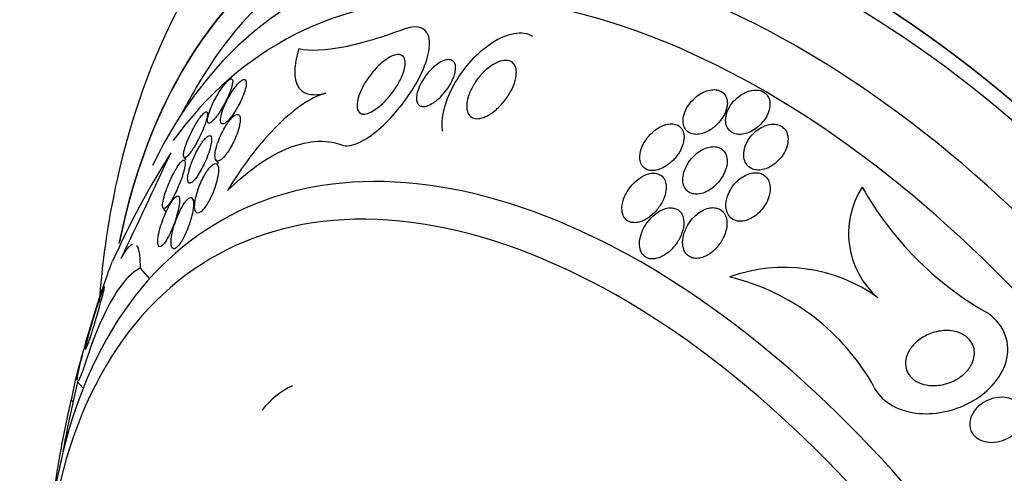
# Model space of a CAD drawing. Units: millimetres. Extents: x 0 to 1393, y 0 to 2507.
# Drawn here: x 82 to 100, y 322 to 330 of the extents above; entities that cross this region are included whole.
import ezdxf

# ---------------------------------------------------------------- set-up
doc = ezdxf.new("R2010")
doc.units = ezdxf.units.MM
doc.layers.add('DV7_Défaut', color=7, linetype='Continuous')
doc.layers.add('Défaut', color=7, linetype='Continuous')

# ---------------------------------------------------------------- blocks, each defined once
blk = doc.blocks.new('SE6')
at = {"layer": 'DV7_Défaut', "color": 7, "linetype": 'Continuous'}
for p, q in [((85.395, 328.431), (85.37, 328.468)), ((84.949, 327.657), (84.98, 327.611)), ((85.524, 327.609), (85.569, 327.541)), ((85.15, 326.84), (85.105, 326.908)), ((84.572, 326.739), (84.624, 326.66)), ((84.156, 325.652), (84.326, 325.46)), ((83.02, 323.607), (83.128, 323.485)), ((82.91, 323.274), (82.943, 323.236))]:
    blk.add_line(p, q, dxfattribs=at)
for centre, radius, start, end in [((102.704, 318.765), 20.26, 149.9566, 151.5431), ((97.871, 319.392), 15.581, 147.6241, 155.7977), ((-175.26, 448.85), 286.799, 334.59854, 335.02038), ((98.488, 326.279), 1.536, 146.9994, 229.1572), ((102.397, 330.031), 5.959, 209.2906, 240.2476), ((95.79, 322.775), 2.891, 54.1351, 109.8765), ((93.857, 321.545), 4.061, 28.7533, 76.4631), ((90.544, 321.834), 7.768, 162.1794, 169.328), ((102.704, 318.765), 20.26, 166.2, 169.9725), ((87.574, 322.148), 1.535, 115.6944, 142.1496)]:
    blk.add_arc(centre, radius, start, end, dxfattribs=at)
for centre, major_axis, start_param, end_param in [((106.438, 320.921), (13.417, -23.239), 0, 3.401435), ((105.979, 320.656), (13.294, -23.026), 0, 3.446829), ((105.555, 320.411), (13.173, -22.816), 0, 3.441293), ((104.847, 320.002), (12.953, -22.435), 0, 3.331213), ((102.373, 318.574), (11.988, -20.764), 0, 3.616357), ((102.019, 318.369), (11.823, -20.477), 0, 3.64051), ((101.106, 317.842), (11, -19.053), 0, 3.141593), ((100.399, 317.434), (11, -19.053), 0.004039, 3.141593), ((101.106, 317.842), (11.327, -19.62), 0, 3.435383), ((99.338, 316.821), (10.25, -17.754), 0, 3.141593), ((98.737, 316.474), (10.25, -17.754), 0, 3.131967), ((96.863, 315.393), (9.453, -16.373), 0, 3.72161), ((96.863, 315.393), (9.45, -16.368), 0, 3.719227), ((96.863, 315.393), (9.25, -16.021), 0, 3.462818), ((96.067, 314.933), (9, -15.588), 0, 3.519205), ((95.429, 314.565), (8.75, -15.155), 0, 3.396334), ((93.23, 313.295), (7.625, -13.207), 0, 3.811956), ((92.842, 313.071), (7.375, -12.774), 0, 4.02647)]:
    blk.add_ellipse(centre, major_axis=major_axis, ratio=0.57735, start_param=start_param, end_param=end_param, dxfattribs=at)
for points, knots in [([(88.641, 334.253), (88.102, 333.947), (87.053, 333.332), (85.624, 331.75), (84.469, 329.751), (83.724, 327.488), (83.479, 325.851), (83.416, 325.04)], [0, 0, 0, 0, 0.159447, 0.368779, 0.57989, 0.798174, 1, 1, 1, 1]), ([(87.796, 327.879), (87.961, 327.816), (88.227, 327.955), (88.702, 328.362), (88.931, 328.637), (89.276, 329.209), (89.401, 329.526), (89.368, 329.984), (89.177, 330.065), (88.94, 329.976)], [0, 0, 0, 0, 0.25, 0.25, 0.5, 0.5, 0.75, 0.75, 1, 1, 1, 1]), ([(88.94, 329.976), (88.737, 329.899), (88.543, 329.833), (88.174, 329.722), (87.999, 329.677), (87.508, 329.581), (87.235, 329.567), (87.021, 329.611)], [0, 0, 0, 0, 0.25, 0.25, 0.5, 0.5, 1, 1, 1, 1]), ([(89.623, 328.122), (89.621, 328.134), (89.619, 328.147), (89.588, 328.41), (89.685, 328.721), (90.013, 329.286), (90.247, 329.548), (90.771, 329.893), (91.07, 329.959), (91.242, 329.841)], [0, 0, 0, 0, 0.016994, 0.016994, 0.344663, 0.344663, 0.672331, 0.672331, 1, 1, 1, 1]), ([(87.021, 329.611), (86.976, 329.464), (86.951, 329.331), (86.947, 329.096), (86.968, 329), (87.058, 328.858), (87.125, 328.814), (87.296, 328.777), (87.398, 328.785), (87.512, 328.814)], [0, 0, 0, 0, 0.25, 0.25, 0.5, 0.5, 0.75, 0.75, 1, 1, 1, 1]), ([(88.08, 328.54), (88.073, 328.574), (88.074, 328.616), (88.082, 328.66), (88.089, 328.704), (88.102, 328.751), (88.12, 328.798), (88.146, 328.868), (88.182, 328.939), (88.224, 329.007), (88.266, 329.076), (88.314, 329.144), (88.366, 329.205), (88.425, 329.275), (88.491, 329.339), (88.556, 329.39), (88.604, 329.427), (88.653, 329.459), (88.699, 329.48), (88.737, 329.497), (88.774, 329.508), (88.807, 329.51), (88.84, 329.512), (88.869, 329.506), (88.892, 329.49), (88.911, 329.477), (88.926, 329.456), (88.935, 329.431), (88.943, 329.407), (88.946, 329.377), (88.945, 329.345), (88.944, 329.31), (88.937, 329.271), (88.926, 329.231), (88.91, 329.173), (88.884, 329.111), (88.854, 329.05), (88.823, 328.989), (88.785, 328.927), (88.744, 328.868), (88.695, 328.797), (88.639, 328.729), (88.58, 328.669), (88.518, 328.605), (88.451, 328.548), (88.386, 328.506), (88.344, 328.479), (88.302, 328.458), (88.263, 328.446), (88.23, 328.437), (88.2, 328.433), (88.173, 328.438), (88.147, 328.442), (88.124, 328.455), (88.108, 328.474), (88.094, 328.491), (88.085, 328.514), (88.08, 328.54)], [0, 0, 0, 0, 0.046373, 0.046373, 0.046373, 0.092244, 0.092244, 0.092244, 0.159535, 0.159535, 0.159535, 0.227607, 0.227607, 0.227607, 0.304862, 0.304862, 0.304862, 0.360356, 0.360356, 0.360356, 0.405058, 0.405058, 0.405058, 0.450223, 0.450223, 0.450223, 0.488873, 0.488873, 0.488873, 0.525702, 0.525702, 0.525702, 0.566005, 0.566005, 0.566005, 0.624925, 0.624925, 0.624925, 0.684608, 0.684608, 0.684608, 0.756912, 0.756912, 0.756912, 0.834333, 0.834333, 0.834333, 0.88363, 0.88363, 0.88363, 0.924311, 0.924311, 0.924311, 0.965311, 0.965311, 0.965311, 1, 1, 1, 1]), ([(89.603, 328.767), (89.557, 328.718), (89.506, 328.675), (89.455, 328.641), (89.419, 328.617), (89.382, 328.598), (89.346, 328.586), (89.317, 328.576), (89.288, 328.572), (89.263, 328.573), (89.237, 328.575), (89.214, 328.583), (89.196, 328.597), (89.18, 328.61), (89.168, 328.628), (89.16, 328.65), (89.152, 328.671), (89.148, 328.697), (89.149, 328.725), (89.149, 328.756), (89.154, 328.79), (89.162, 328.824), (89.173, 328.866), (89.189, 328.909), (89.209, 328.952), (89.233, 329.003), (89.263, 329.055), (89.297, 329.104), (89.337, 329.159), (89.382, 329.213), (89.431, 329.259), (89.472, 329.298), (89.517, 329.334), (89.561, 329.361), (89.597, 329.383), (89.634, 329.4), (89.668, 329.409), (89.697, 329.418), (89.725, 329.421), (89.75, 329.418), (89.774, 329.414), (89.796, 329.405), (89.813, 329.39), (89.828, 329.376), (89.84, 329.357), (89.847, 329.335), (89.854, 329.312), (89.857, 329.286), (89.856, 329.257), (89.854, 329.225), (89.848, 329.191), (89.838, 329.155), (89.826, 329.113), (89.808, 329.069), (89.786, 329.026), (89.761, 328.975), (89.729, 328.923), (89.693, 328.875), (89.665, 328.837), (89.635, 328.801), (89.603, 328.767)], [0, 0, 0, 0, 0.072274, 0.072274, 0.072274, 0.123262, 0.123262, 0.123262, 0.165677, 0.165677, 0.165677, 0.208404, 0.208404, 0.208404, 0.246577, 0.246577, 0.246577, 0.285042, 0.285042, 0.285042, 0.328549, 0.328549, 0.328549, 0.380751, 0.380751, 0.380751, 0.443937, 0.443937, 0.443937, 0.516616, 0.516616, 0.516616, 0.578665, 0.578665, 0.578665, 0.628396, 0.628396, 0.628396, 0.670276, 0.670276, 0.670276, 0.712407, 0.712407, 0.712407, 0.75078, 0.75078, 0.75078, 0.789936, 0.789936, 0.789936, 0.834222, 0.834222, 0.834222, 0.887063, 0.887063, 0.887063, 0.950582, 0.950582, 0.950582, 1, 1, 1, 1]), ([(90.067, 328.488), (90.055, 328.529), (90.053, 328.577), (90.058, 328.628), (90.063, 328.678), (90.076, 328.731), (90.095, 328.784), (90.117, 328.846), (90.147, 328.909), (90.184, 328.969), (90.226, 329.039), (90.277, 329.106), (90.333, 329.166), (90.391, 329.227), (90.456, 329.283), (90.523, 329.325), (90.569, 329.354), (90.617, 329.377), (90.663, 329.39), (90.709, 329.404), (90.755, 329.409), (90.794, 329.404), (90.828, 329.399), (90.858, 329.386), (90.882, 329.366), (90.904, 329.347), (90.921, 329.323), (90.933, 329.294), (90.945, 329.265), (90.951, 329.23), (90.952, 329.193), (90.953, 329.151), (90.947, 329.106), (90.935, 329.059), (90.922, 329.004), (90.901, 328.947), (90.874, 328.891), (90.843, 328.825), (90.803, 328.76), (90.757, 328.699), (90.706, 328.631), (90.648, 328.567), (90.585, 328.513), (90.535, 328.47), (90.482, 328.433), (90.429, 328.405), (90.385, 328.382), (90.341, 328.366), (90.299, 328.358), (90.257, 328.35), (90.217, 328.35), (90.183, 328.361), (90.153, 328.37), (90.127, 328.387), (90.108, 328.41), (90.089, 328.431), (90.075, 328.458), (90.067, 328.488)], [0, 0, 0, 0, 0.052509, 0.052509, 0.052509, 0.10452, 0.10452, 0.10452, 0.16582, 0.16582, 0.16582, 0.236484, 0.236484, 0.236484, 0.309483, 0.309483, 0.309483, 0.35899, 0.35899, 0.35899, 0.409021, 0.409021, 0.409021, 0.451696, 0.451696, 0.451696, 0.490712, 0.490712, 0.490712, 0.531498, 0.531498, 0.531498, 0.577997, 0.577997, 0.577997, 0.633227, 0.633227, 0.633227, 0.698512, 0.698512, 0.698512, 0.771042, 0.771042, 0.771042, 0.828264, 0.828264, 0.828264, 0.874802, 0.874802, 0.874802, 0.9218, 0.9218, 0.9218, 0.962223, 0.962223, 0.962223, 1, 1, 1, 1]), ([(85.792, 328.867), (85.81, 328.918), (85.823, 328.963), (85.827, 328.998), (85.832, 329.028), (85.83, 329.052), (85.822, 329.063), (85.816, 329.072), (85.806, 329.074), (85.793, 329.071), (85.78, 329.067), (85.764, 329.056), (85.745, 329.04), (85.728, 329.024), (85.708, 329.004), (85.688, 328.979), (85.668, 328.955), (85.646, 328.926), (85.625, 328.896), (85.603, 328.863), (85.58, 328.827), (85.558, 328.791), (85.534, 328.75), (85.511, 328.707), (85.49, 328.666), (85.466, 328.618), (85.445, 328.571), (85.427, 328.528), (85.408, 328.48), (85.393, 328.435), (85.384, 328.397), (85.374, 328.359), (85.37, 328.326), (85.373, 328.305), (85.376, 328.288), (85.382, 328.278), (85.392, 328.274), (85.402, 328.271), (85.416, 328.274), (85.434, 328.286), (85.449, 328.296), (85.468, 328.313), (85.487, 328.334), (85.506, 328.354), (85.526, 328.379), (85.547, 328.407), (85.568, 328.436), (85.59, 328.468), (85.611, 328.501), (85.634, 328.539), (85.657, 328.579), (85.679, 328.618), (85.703, 328.663), (85.726, 328.709), (85.745, 328.753), (85.763, 328.793), (85.779, 328.831), (85.792, 328.867)], [0, 0, 0, 0, 0.07532, 0.07532, 0.07532, 0.14077, 0.14077, 0.14077, 0.186944, 0.186944, 0.186944, 0.233365, 0.233365, 0.233365, 0.276006, 0.276006, 0.276006, 0.318512, 0.318512, 0.318512, 0.364673, 0.364673, 0.364673, 0.417255, 0.417255, 0.417255, 0.477632, 0.477632, 0.477632, 0.544416, 0.544416, 0.544416, 0.612087, 0.612087, 0.612087, 0.661839, 0.661839, 0.661839, 0.711991, 0.711991, 0.711991, 0.756123, 0.756123, 0.756123, 0.79776, 0.79776, 0.79776, 0.841515, 0.841515, 0.841515, 0.89077, 0.89077, 0.89077, 0.947676, 0.947676, 0.947676, 1, 1, 1, 1]), ([(85.63, 328.262), (85.639, 328.256), (85.652, 328.255), (85.667, 328.261), (85.682, 328.266), (85.701, 328.278), (85.721, 328.296), (85.74, 328.312), (85.76, 328.334), (85.781, 328.359), (85.802, 328.384), (85.824, 328.413), (85.844, 328.443), (85.867, 328.477), (85.89, 328.513), (85.91, 328.55), (85.934, 328.592), (85.957, 328.635), (85.976, 328.677), (85.999, 328.725), (86.019, 328.773), (86.034, 328.817), (86.051, 328.865), (86.064, 328.91), (86.07, 328.948), (86.076, 328.985), (86.076, 329.017), (86.069, 329.037), (86.064, 329.051), (86.055, 329.06), (86.043, 329.062), (86.03, 329.063), (86.013, 329.058), (85.993, 329.045), (85.975, 329.033), (85.954, 329.015), (85.933, 328.993), (85.913, 328.972), (85.891, 328.946), (85.87, 328.918), (85.848, 328.889), (85.825, 328.856), (85.804, 328.822), (85.78, 328.785), (85.758, 328.745), (85.737, 328.706), (85.713, 328.66), (85.692, 328.615), (85.674, 328.571), (85.654, 328.522), (85.637, 328.475), (85.626, 328.433), (85.614, 328.389), (85.608, 328.35), (85.609, 328.32), (85.609, 328.296), (85.614, 328.278), (85.624, 328.267), (85.626, 328.265), (85.628, 328.263), (85.63, 328.262)], [0, 0, 0, 0, 0.043824, 0.043824, 0.043824, 0.08788, 0.08788, 0.08788, 0.129318, 0.129318, 0.129318, 0.17082, 0.17082, 0.17082, 0.216491, 0.216491, 0.216491, 0.269338, 0.269338, 0.269338, 0.330806, 0.330806, 0.330806, 0.399106, 0.399106, 0.399106, 0.467798, 0.467798, 0.467798, 0.516908, 0.516908, 0.516908, 0.566415, 0.566415, 0.566415, 0.609997, 0.609997, 0.609997, 0.651186, 0.651186, 0.651186, 0.694543, 0.694543, 0.694543, 0.743459, 0.743459, 0.743459, 0.800249, 0.800249, 0.800249, 0.865176, 0.865176, 0.865176, 0.934571, 0.934571, 0.934571, 0.989018, 0.989018, 0.989018, 1, 1, 1, 1]), ([(94.454, 328.151), (94.511, 328.186), (94.565, 328.232), (94.609, 328.282), (94.65, 328.328), (94.685, 328.379), (94.711, 328.431), (94.737, 328.485), (94.755, 328.542), (94.761, 328.596), (94.765, 328.636), (94.763, 328.675), (94.753, 328.711), (94.743, 328.746), (94.726, 328.779), (94.702, 328.805), (94.68, 328.828), (94.653, 328.846), (94.623, 328.858), (94.594, 328.87), (94.562, 328.876), (94.528, 328.877), (94.494, 328.877), (94.457, 328.873), (94.421, 328.863), (94.38, 328.853), (94.339, 328.836), (94.301, 328.815), (94.256, 328.791), (94.213, 328.761), (94.175, 328.726), (94.131, 328.687), (94.091, 328.642), (94.059, 328.594), (94.024, 328.543), (93.997, 328.487), (93.981, 328.431), (93.968, 328.387), (93.961, 328.341), (93.963, 328.298), (93.965, 328.262), (93.973, 328.227), (93.987, 328.196), (94.001, 328.165), (94.023, 328.138), (94.05, 328.117), (94.074, 328.099), (94.103, 328.085), (94.134, 328.078), (94.165, 328.071), (94.198, 328.068), (94.232, 328.071), (94.269, 328.074), (94.307, 328.083), (94.344, 328.097), (94.381, 328.11), (94.419, 328.129), (94.454, 328.151)], [0, 0, 0, 0, 0.074598, 0.074598, 0.074598, 0.141823, 0.141823, 0.141823, 0.210829, 0.210829, 0.210829, 0.260766, 0.260766, 0.260766, 0.311128, 0.311128, 0.311128, 0.355186, 0.355186, 0.355186, 0.396401, 0.396401, 0.396401, 0.439454, 0.439454, 0.439454, 0.487827, 0.487827, 0.487827, 0.543938, 0.543938, 0.543938, 0.608289, 0.608289, 0.608289, 0.677596, 0.677596, 0.677596, 0.733025, 0.733025, 0.733025, 0.779925, 0.779925, 0.779925, 0.827166, 0.827166, 0.827166, 0.869238, 0.869238, 0.869238, 0.910232, 0.910232, 0.910232, 0.9546, 0.9546, 0.9546, 1, 1, 1, 1]), ([(95.529, 328.659), (95.524, 328.693), (95.514, 328.726), (95.497, 328.755), (95.48, 328.784), (95.456, 328.809), (95.428, 328.828), (95.401, 328.846), (95.37, 328.858), (95.337, 328.865), (95.304, 328.871), (95.268, 328.872), (95.233, 328.868), (95.195, 328.864), (95.156, 328.854), (95.118, 328.839), (95.075, 328.823), (95.034, 328.8), (94.996, 328.774), (94.952, 328.743), (94.911, 328.706), (94.876, 328.666), (94.837, 328.622), (94.804, 328.572), (94.78, 328.521), (94.755, 328.468), (94.738, 328.412), (94.734, 328.358), (94.73, 328.318), (94.733, 328.277), (94.744, 328.24), (94.755, 328.203), (94.774, 328.169), (94.8, 328.142), (94.823, 328.118), (94.852, 328.099), (94.884, 328.087), (94.914, 328.076), (94.947, 328.07), (94.981, 328.069), (95.017, 328.068), (95.054, 328.073), (95.09, 328.083), (95.131, 328.094), (95.172, 328.11), (95.21, 328.131), (95.254, 328.155), (95.296, 328.185), (95.333, 328.219), (95.376, 328.258), (95.414, 328.302), (95.445, 328.349), (95.477, 328.399), (95.503, 328.454), (95.517, 328.508), (95.531, 328.559), (95.536, 328.611), (95.529, 328.659)], [0, 0, 0, 0, 0.046001, 0.046001, 0.046001, 0.092262, 0.092262, 0.092262, 0.135406, 0.135406, 0.135406, 0.177643, 0.177643, 0.177643, 0.222912, 0.222912, 0.222912, 0.27417, 0.27417, 0.27417, 0.33313, 0.33313, 0.33313, 0.399049, 0.399049, 0.399049, 0.467186, 0.467186, 0.467186, 0.518772, 0.518772, 0.518772, 0.570811, 0.570811, 0.570811, 0.616033, 0.616033, 0.616033, 0.657769, 0.657769, 0.657769, 0.700889, 0.700889, 0.700889, 0.748987, 0.748987, 0.748987, 0.804476, 0.804476, 0.804476, 0.867794, 0.867794, 0.867794, 0.935783, 0.935783, 0.935783, 1, 1, 1, 1]), ([(87.512, 328.814), (87.367, 328.777), (87.211, 328.695), (86.895, 328.474), (86.739, 328.336), (86.432, 328.02), (86.282, 327.843), (86, 327.468), (85.865, 327.268), (85.737, 327.057)], [0, 0, 0, 0, 0.25, 0.25, 0.5, 0.5, 0.75, 0.75, 1, 1, 1, 1]), ([(84.951, 327.655), (84.958, 327.649), (84.967, 327.649), (84.979, 327.655), (84.991, 327.661), (85.006, 327.673), (85.022, 327.69), (85.038, 327.707), (85.056, 327.729), (85.074, 327.754), (85.093, 327.779), (85.113, 327.809), (85.132, 327.841), (85.154, 327.876), (85.175, 327.914), (85.195, 327.952), (85.219, 327.996), (85.242, 328.042), (85.262, 328.086), (85.285, 328.137), (85.306, 328.187), (85.323, 328.233), (85.342, 328.283), (85.356, 328.33), (85.365, 328.368), (85.374, 328.406), (85.377, 328.436), (85.374, 328.456), (85.371, 328.469), (85.365, 328.477), (85.356, 328.478), (85.347, 328.479), (85.333, 328.473), (85.317, 328.46), (85.303, 328.448), (85.286, 328.431), (85.268, 328.408), (85.25, 328.387), (85.231, 328.361), (85.212, 328.332), (85.191, 328.302), (85.17, 328.268), (85.15, 328.233), (85.127, 328.193), (85.104, 328.151), (85.084, 328.11), (85.06, 328.062), (85.038, 328.014), (85.019, 327.968), (84.997, 327.917), (84.979, 327.868), (84.966, 327.824), (84.952, 327.779), (84.943, 327.739), (84.941, 327.709), (84.939, 327.682), (84.942, 327.663), (84.951, 327.655)], [0, 0, 0, 0, 0.042715, 0.042715, 0.042715, 0.085604, 0.085604, 0.085604, 0.126618, 0.126618, 0.126618, 0.168762, 0.168762, 0.168762, 0.215875, 0.215875, 0.215875, 0.270685, 0.270685, 0.270685, 0.33406, 0.33406, 0.33406, 0.403171, 0.403171, 0.403171, 0.470651, 0.470651, 0.470651, 0.517667, 0.517667, 0.517667, 0.565007, 0.565007, 0.565007, 0.607495, 0.607495, 0.607495, 0.648822, 0.648822, 0.648822, 0.693222, 0.693222, 0.693222, 0.743845, 0.743845, 0.743845, 0.80265, 0.80265, 0.80265, 0.869137, 0.869137, 0.869137, 0.938491, 0.938491, 0.938491, 1, 1, 1, 1]), ([(85.958, 328.263), (85.966, 328.31), (85.968, 328.351), (85.962, 328.381), (85.958, 328.402), (85.95, 328.417), (85.937, 328.425), (85.927, 328.432), (85.913, 328.433), (85.897, 328.428), (85.88, 328.422), (85.86, 328.41), (85.839, 328.392), (85.82, 328.375), (85.8, 328.353), (85.779, 328.328), (85.759, 328.303), (85.738, 328.274), (85.718, 328.244), (85.696, 328.21), (85.674, 328.174), (85.655, 328.138), (85.632, 328.095), (85.611, 328.051), (85.593, 328.008), (85.572, 327.957), (85.554, 327.908), (85.54, 327.861), (85.525, 327.809), (85.515, 327.76), (85.511, 327.719), (85.507, 327.676), (85.51, 327.64), (85.52, 327.617), (85.527, 327.601), (85.538, 327.591), (85.552, 327.588), (85.567, 327.585), (85.585, 327.59), (85.606, 327.603), (85.624, 327.614), (85.645, 327.632), (85.666, 327.654), (85.685, 327.674), (85.706, 327.699), (85.725, 327.727), (85.746, 327.756), (85.767, 327.788), (85.786, 327.821), (85.809, 327.859), (85.83, 327.9), (85.848, 327.939), (85.871, 327.987), (85.891, 328.035), (85.907, 328.08), (85.927, 328.133), (85.942, 328.185), (85.951, 328.23), (85.954, 328.242), (85.956, 328.253), (85.958, 328.263)], [0, 0, 0, 0, 0.073187, 0.073187, 0.073187, 0.12507, 0.12507, 0.12507, 0.16897, 0.16897, 0.16897, 0.213159, 0.213159, 0.213159, 0.253007, 0.253007, 0.253007, 0.292891, 0.292891, 0.292891, 0.337159, 0.337159, 0.337159, 0.389133, 0.389133, 0.389133, 0.450884, 0.450884, 0.450884, 0.521349, 0.521349, 0.521349, 0.59375, 0.59375, 0.59375, 0.642122, 0.642122, 0.642122, 0.691002, 0.691002, 0.691002, 0.732798, 0.732798, 0.732798, 0.771481, 0.771481, 0.771481, 0.812586, 0.812586, 0.812586, 0.860093, 0.860093, 0.860093, 0.916909, 0.916909, 0.916909, 0.98371, 0.98371, 0.98371, 1, 1, 1, 1]), ([(93.924, 327.797), (93.953, 327.856), (93.973, 327.919), (93.979, 327.979), (93.984, 328.019), (93.982, 328.059), (93.973, 328.095), (93.963, 328.131), (93.947, 328.164), (93.923, 328.19), (93.903, 328.213), (93.876, 328.231), (93.847, 328.243), (93.82, 328.254), (93.789, 328.259), (93.757, 328.26), (93.724, 328.26), (93.689, 328.255), (93.654, 328.246), (93.614, 328.235), (93.575, 328.219), (93.537, 328.198), (93.492, 328.173), (93.449, 328.141), (93.41, 328.106), (93.364, 328.065), (93.323, 328.017), (93.289, 327.967), (93.251, 327.912), (93.222, 327.852), (93.203, 327.791), (93.189, 327.745), (93.181, 327.697), (93.182, 327.652), (93.182, 327.615), (93.189, 327.578), (93.202, 327.547), (93.215, 327.515), (93.235, 327.486), (93.261, 327.465), (93.283, 327.446), (93.31, 327.432), (93.34, 327.424), (93.369, 327.417), (93.4, 327.414), (93.432, 327.417), (93.467, 327.419), (93.503, 327.428), (93.539, 327.44), (93.58, 327.455), (93.621, 327.476), (93.659, 327.501), (93.705, 327.53), (93.749, 327.566), (93.788, 327.606), (93.833, 327.653), (93.872, 327.705), (93.904, 327.759), (93.911, 327.772), (93.918, 327.785), (93.924, 327.797)], [0, 0, 0, 0, 0.073438, 0.073438, 0.073438, 0.12214, 0.12214, 0.12214, 0.171328, 0.171328, 0.171328, 0.213661, 0.213661, 0.213661, 0.252895, 0.252895, 0.252895, 0.294267, 0.294267, 0.294267, 0.341613, 0.341613, 0.341613, 0.397817, 0.397817, 0.397817, 0.463871, 0.463871, 0.463871, 0.536393, 0.536393, 0.536393, 0.592277, 0.592277, 0.592277, 0.638196, 0.638196, 0.638196, 0.684528, 0.684528, 0.684528, 0.72487, 0.72487, 0.72487, 0.763748, 0.763748, 0.763748, 0.806196, 0.806196, 0.806196, 0.855916, 0.855916, 0.855916, 0.915427, 0.915427, 0.915427, 0.984418, 0.984418, 0.984418, 1, 1, 1, 1]), ([(95.564, 327.5), (95.622, 327.535), (95.675, 327.582), (95.718, 327.633), (95.756, 327.678), (95.789, 327.728), (95.812, 327.78), (95.838, 327.835), (95.854, 327.893), (95.858, 327.95), (95.861, 327.992), (95.858, 328.035), (95.846, 328.074), (95.835, 328.113), (95.814, 328.149), (95.787, 328.178), (95.763, 328.203), (95.733, 328.223), (95.699, 328.236), (95.669, 328.248), (95.635, 328.254), (95.6, 328.255), (95.565, 328.256), (95.528, 328.251), (95.492, 328.241), (95.452, 328.231), (95.412, 328.214), (95.375, 328.193), (95.332, 328.17), (95.291, 328.14), (95.255, 328.106), (95.213, 328.067), (95.176, 328.023), (95.146, 327.976), (95.113, 327.924), (95.088, 327.868), (95.074, 327.812), (95.06, 327.756), (95.055, 327.699), (95.063, 327.646), (95.069, 327.609), (95.081, 327.574), (95.1, 327.543), (95.119, 327.512), (95.144, 327.485), (95.175, 327.465), (95.203, 327.448), (95.235, 327.436), (95.269, 327.429), (95.302, 327.424), (95.337, 327.423), (95.372, 327.428), (95.409, 327.433), (95.448, 327.443), (95.484, 327.459), (95.512, 327.47), (95.538, 327.484), (95.564, 327.5)], [0, 0, 0, 0, 0.074741, 0.074741, 0.074741, 0.140032, 0.140032, 0.140032, 0.209603, 0.209603, 0.209603, 0.262439, 0.262439, 0.262439, 0.31578, 0.31578, 0.31578, 0.361602, 0.361602, 0.361602, 0.403066, 0.403066, 0.403066, 0.445243, 0.445243, 0.445243, 0.491914, 0.491914, 0.491914, 0.54581, 0.54581, 0.54581, 0.608098, 0.608098, 0.608098, 0.676684, 0.676684, 0.676684, 0.744834, 0.744834, 0.744834, 0.792364, 0.792364, 0.792364, 0.840261, 0.840261, 0.840261, 0.882718, 0.882718, 0.882718, 0.92356, 0.92356, 0.92356, 0.967377, 0.967377, 0.967377, 1, 1, 1, 1]), ([(85.202, 327.331), (85.226, 327.368), (85.251, 327.411), (85.274, 327.454), (85.297, 327.497), (85.318, 327.541), (85.337, 327.585), (85.36, 327.636), (85.379, 327.687), (85.396, 327.735), (85.414, 327.79), (85.429, 327.842), (85.437, 327.887), (85.447, 327.933), (85.45, 327.973), (85.446, 328.002), (85.444, 328.021), (85.438, 328.035), (85.428, 328.042), (85.418, 328.049), (85.403, 328.048), (85.386, 328.038), (85.37, 328.03), (85.352, 328.015), (85.333, 327.994), (85.316, 327.976), (85.297, 327.952), (85.278, 327.926), (85.258, 327.898), (85.238, 327.867), (85.219, 327.835), (85.198, 327.798), (85.176, 327.759), (85.157, 327.719), (85.134, 327.673), (85.114, 327.626), (85.096, 327.58), (85.074, 327.527), (85.057, 327.475), (85.044, 327.427), (85.029, 327.375), (85.02, 327.327), (85.017, 327.288), (85.014, 327.257), (85.016, 327.231), (85.023, 327.214), (85.028, 327.2), (85.037, 327.191), (85.049, 327.189), (85.061, 327.188), (85.077, 327.194), (85.096, 327.207), (85.111, 327.219), (85.13, 327.237), (85.148, 327.259), (85.166, 327.279), (85.184, 327.304), (85.202, 327.331)], [0, 0, 0, 0, 0.052624, 0.052624, 0.052624, 0.104764, 0.104764, 0.104764, 0.165855, 0.165855, 0.165855, 0.235959, 0.235959, 0.235959, 0.308286, 0.308286, 0.308286, 0.357955, 0.357955, 0.357955, 0.408136, 0.408136, 0.408136, 0.451059, 0.451059, 0.451059, 0.490408, 0.490408, 0.490408, 0.53153, 0.53153, 0.53153, 0.578322, 0.578322, 0.578322, 0.633716, 0.633716, 0.633716, 0.698884, 0.698884, 0.698884, 0.770875, 0.770875, 0.770875, 0.827754, 0.827754, 0.827754, 0.874379, 0.874379, 0.874379, 0.921441, 0.921441, 0.921441, 0.96219, 0.96219, 0.96219, 1, 1, 1, 1]), ([(85.737, 327.057), (85.907, 327.223), (86.08, 327.371), (86.431, 327.622), (86.611, 327.726), (86.967, 327.879), (87.142, 327.927), (87.48, 327.956), (87.645, 327.936), (87.796, 327.879)], [0, 0, 0, 0, 0.25, 0.25, 0.5, 0.5, 0.75, 0.75, 1, 1, 1, 1]), ([(94.225, 326.99), (94.269, 326.993), (94.314, 327.004), (94.357, 327.022), (94.399, 327.039), (94.441, 327.063), (94.48, 327.091), (94.524, 327.124), (94.566, 327.163), (94.602, 327.206), (94.644, 327.255), (94.68, 327.309), (94.706, 327.366), (94.734, 327.425), (94.752, 327.487), (94.758, 327.547), (94.761, 327.59), (94.759, 327.632), (94.748, 327.671), (94.738, 327.709), (94.72, 327.745), (94.694, 327.774), (94.671, 327.798), (94.643, 327.817), (94.612, 327.83), (94.583, 327.841), (94.551, 327.847), (94.518, 327.848), (94.485, 327.848), (94.449, 327.843), (94.414, 327.834), (94.375, 327.823), (94.336, 327.807), (94.299, 327.786), (94.255, 327.762), (94.213, 327.731), (94.176, 327.696), (94.132, 327.656), (94.092, 327.609), (94.06, 327.56), (94.024, 327.505), (93.996, 327.444), (93.979, 327.384), (93.965, 327.335), (93.958, 327.285), (93.96, 327.237), (93.961, 327.198), (93.969, 327.16), (93.984, 327.126), (93.999, 327.092), (94.021, 327.062), (94.049, 327.04), (94.074, 327.02), (94.103, 327.006), (94.135, 326.998), (94.163, 326.99), (94.194, 326.988), (94.225, 326.99)], [0, 0, 0, 0, 0.051776, 0.051776, 0.051776, 0.103074, 0.103074, 0.103074, 0.163075, 0.163075, 0.163075, 0.232444, 0.232444, 0.232444, 0.305022, 0.305022, 0.305022, 0.355984, 0.355984, 0.355984, 0.407498, 0.407498, 0.407498, 0.451182, 0.451182, 0.451182, 0.490622, 0.490622, 0.490622, 0.531374, 0.531374, 0.531374, 0.577453, 0.577453, 0.577453, 0.631893, 0.631893, 0.631893, 0.696128, 0.696128, 0.696128, 0.767743, 0.767743, 0.767743, 0.826051, 0.826051, 0.826051, 0.873622, 0.873622, 0.873622, 0.921667, 0.921667, 0.921667, 0.962907, 0.962907, 0.962907, 1, 1, 1, 1]), ([(84.93, 327.349), (84.947, 327.404), (84.959, 327.455), (84.966, 327.496), (84.971, 327.528), (84.972, 327.555), (84.97, 327.573), (84.967, 327.589), (84.962, 327.599), (84.953, 327.602), (84.944, 327.605), (84.931, 327.601), (84.916, 327.589), (84.903, 327.578), (84.887, 327.561), (84.87, 327.54), (84.854, 327.52), (84.837, 327.495), (84.819, 327.467), (84.801, 327.437), (84.782, 327.404), (84.763, 327.369), (84.742, 327.329), (84.721, 327.287), (84.702, 327.245), (84.68, 327.195), (84.659, 327.145), (84.641, 327.097), (84.62, 327.041), (84.602, 326.986), (84.589, 326.938), (84.575, 326.886), (84.566, 326.839), (84.564, 326.803), (84.562, 326.777), (84.564, 326.756), (84.569, 326.743), (84.574, 326.732), (84.582, 326.727), (84.592, 326.728), (84.603, 326.729), (84.617, 326.738), (84.632, 326.753), (84.646, 326.766), (84.662, 326.785), (84.679, 326.808), (84.695, 326.831), (84.713, 326.858), (84.73, 326.888), (84.749, 326.92), (84.768, 326.956), (84.786, 326.993), (84.808, 327.036), (84.829, 327.081), (84.847, 327.125), (84.87, 327.178), (84.89, 327.231), (84.908, 327.281), (84.916, 327.304), (84.923, 327.327), (84.93, 327.349)], [0, 0, 0, 0, 0.072993, 0.072993, 0.072993, 0.128973, 0.128973, 0.128973, 0.175357, 0.175357, 0.175357, 0.222139, 0.222139, 0.222139, 0.26307, 0.26307, 0.26307, 0.30243, 0.30243, 0.30243, 0.345014, 0.345014, 0.345014, 0.394409, 0.394409, 0.394409, 0.453175, 0.453175, 0.453175, 0.521463, 0.521463, 0.521463, 0.594355, 0.594355, 0.594355, 0.646607, 0.646607, 0.646607, 0.690349, 0.690349, 0.690349, 0.734404, 0.734404, 0.734404, 0.773805, 0.773805, 0.773805, 0.81317, 0.81317, 0.81317, 0.857112, 0.857112, 0.857112, 0.909087, 0.909087, 0.909087, 0.971146, 0.971146, 0.971146, 1, 1, 1, 1]), ([(85.18, 326.651), (85.19, 326.646), (85.204, 326.645), (85.219, 326.651), (85.235, 326.656), (85.252, 326.668), (85.271, 326.685), (85.288, 326.701), (85.307, 326.722), (85.325, 326.747), (85.344, 326.771), (85.362, 326.8), (85.38, 326.83), (85.4, 326.864), (85.419, 326.901), (85.437, 326.938), (85.463, 326.993), (85.486, 327.05), (85.505, 327.105), (85.524, 327.16), (85.54, 327.215), (85.551, 327.265), (85.564, 327.323), (85.572, 327.377), (85.573, 327.421), (85.574, 327.456), (85.57, 327.486), (85.561, 327.508), (85.554, 327.524), (85.544, 327.536), (85.53, 327.54), (85.518, 327.543), (85.504, 327.541), (85.488, 327.533), (85.471, 327.525), (85.452, 327.51), (85.433, 327.49), (85.415, 327.472), (85.396, 327.449), (85.377, 327.423), (85.358, 327.396), (85.339, 327.366), (85.321, 327.334), (85.3, 327.298), (85.28, 327.259), (85.262, 327.22), (85.241, 327.173), (85.222, 327.125), (85.206, 327.079), (85.186, 327.023), (85.171, 326.968), (85.16, 326.918), (85.147, 326.861), (85.141, 326.808), (85.141, 326.764), (85.141, 326.729), (85.146, 326.7), (85.156, 326.679), (85.162, 326.666), (85.17, 326.657), (85.18, 326.651)], [0, 0, 0, 0, 0.03942, 0.03942, 0.03942, 0.079093, 0.079093, 0.079093, 0.116154, 0.116154, 0.116154, 0.153734, 0.153734, 0.153734, 0.196619, 0.196619, 0.196619, 0.260783, 0.260783, 0.260783, 0.325706, 0.325706, 0.325706, 0.401116, 0.401116, 0.401116, 0.460622, 0.460622, 0.460622, 0.50799, 0.50799, 0.50799, 0.548075, 0.548075, 0.548075, 0.588365, 0.588365, 0.588365, 0.625595, 0.625595, 0.625595, 0.664423, 0.664423, 0.664423, 0.709158, 0.709158, 0.709158, 0.763305, 0.763305, 0.763305, 0.828954, 0.828954, 0.828954, 0.903973, 0.903973, 0.903973, 0.963438, 0.963438, 0.963438, 1, 1, 1, 1]), ([(93.579, 326.836), (93.611, 326.895), (93.636, 326.958), (93.649, 327.019), (93.658, 327.065), (93.662, 327.112), (93.657, 327.156), (93.653, 327.191), (93.644, 327.226), (93.628, 327.255), (93.613, 327.285), (93.591, 327.311), (93.564, 327.33), (93.54, 327.346), (93.512, 327.358), (93.482, 327.364), (93.453, 327.369), (93.421, 327.37), (93.39, 327.366), (93.354, 327.361), (93.318, 327.351), (93.284, 327.336), (93.233, 327.315), (93.184, 327.284), (93.139, 327.249), (93.093, 327.212), (93.051, 327.17), (93.015, 327.124), (92.971, 327.069), (92.935, 327.008), (92.908, 326.946), (92.881, 326.882), (92.863, 326.813), (92.86, 326.748), (92.858, 326.707), (92.862, 326.667), (92.873, 326.631), (92.882, 326.6), (92.896, 326.572), (92.915, 326.549), (92.935, 326.525), (92.96, 326.506), (92.987, 326.494), (93.013, 326.483), (93.042, 326.476), (93.072, 326.475), (93.103, 326.473), (93.136, 326.477), (93.168, 326.486), (93.214, 326.497), (93.26, 326.518), (93.304, 326.544), (93.358, 326.577), (93.409, 326.619), (93.454, 326.666), (93.503, 326.717), (93.545, 326.775), (93.579, 326.836)], [0, 0, 0, 0, 0.071324, 0.071324, 0.071324, 0.124402, 0.124402, 0.124402, 0.167862, 0.167862, 0.167862, 0.211705, 0.211705, 0.211705, 0.250034, 0.250034, 0.250034, 0.28755, 0.28755, 0.28755, 0.329193, 0.329193, 0.329193, 0.390095, 0.390095, 0.390095, 0.451717, 0.451717, 0.451717, 0.525002, 0.525002, 0.525002, 0.601163, 0.601163, 0.601163, 0.648228, 0.648228, 0.648228, 0.688044, 0.688044, 0.688044, 0.728092, 0.728092, 0.728092, 0.764724, 0.764724, 0.764724, 0.802912, 0.802912, 0.802912, 0.857458, 0.857458, 0.857458, 0.925991, 0.925991, 0.925991, 1, 1, 1, 1]), ([(95.489, 326.876), (95.515, 326.936), (95.532, 327), (95.536, 327.061), (95.539, 327.106), (95.535, 327.151), (95.523, 327.192), (95.513, 327.226), (95.497, 327.258), (95.475, 327.286), (95.454, 327.313), (95.425, 327.336), (95.393, 327.351), (95.365, 327.365), (95.332, 327.374), (95.298, 327.376), (95.265, 327.379), (95.23, 327.376), (95.195, 327.369), (95.157, 327.36), (95.119, 327.346), (95.083, 327.328), (95.041, 327.306), (95.001, 327.279), (94.965, 327.248), (94.922, 327.211), (94.883, 327.168), (94.851, 327.121), (94.814, 327.069), (94.785, 327.011), (94.765, 326.952), (94.745, 326.891), (94.734, 326.827), (94.738, 326.767), (94.74, 326.725), (94.749, 326.685), (94.765, 326.649), (94.781, 326.612), (94.805, 326.58), (94.835, 326.555), (94.861, 326.534), (94.892, 326.518), (94.926, 326.51), (94.956, 326.501), (94.99, 326.499), (95.023, 326.501), (95.059, 326.504), (95.095, 326.512), (95.129, 326.525), (95.169, 326.539), (95.208, 326.559), (95.245, 326.584), (95.288, 326.613), (95.328, 326.648), (95.364, 326.686), (95.406, 326.732), (95.442, 326.783), (95.469, 326.836), (95.476, 326.849), (95.483, 326.863), (95.489, 326.876)], [0, 0, 0, 0, 0.073117, 0.073117, 0.073117, 0.126194, 0.126194, 0.126194, 0.170792, 0.170792, 0.170792, 0.215711, 0.215711, 0.215711, 0.25583, 0.25583, 0.25583, 0.295508, 0.295508, 0.295508, 0.339222, 0.339222, 0.339222, 0.390374, 0.390374, 0.390374, 0.451204, 0.451204, 0.451204, 0.521051, 0.521051, 0.521051, 0.593715, 0.593715, 0.593715, 0.643234, 0.643234, 0.643234, 0.693299, 0.693299, 0.693299, 0.735739, 0.735739, 0.735739, 0.774449, 0.774449, 0.774449, 0.815165, 0.815165, 0.815165, 0.861977, 0.861977, 0.861977, 0.917901, 0.917901, 0.917901, 0.983904, 0.983904, 0.983904, 1, 1, 1, 1]), ([(84.499, 326.045), (84.507, 326.04), (84.518, 326.04), (84.53, 326.045), (84.542, 326.051), (84.557, 326.063), (84.572, 326.08), (84.587, 326.096), (84.603, 326.117), (84.619, 326.142), (84.636, 326.167), (84.653, 326.196), (84.669, 326.227), (84.692, 326.27), (84.714, 326.318), (84.735, 326.366), (84.76, 326.426), (84.783, 326.488), (84.802, 326.546), (84.821, 326.606), (84.837, 326.664), (84.849, 326.716), (84.862, 326.774), (84.87, 326.827), (84.871, 326.868), (84.871, 326.897), (84.869, 326.921), (84.862, 326.937), (84.857, 326.95), (84.848, 326.957), (84.837, 326.958), (84.826, 326.958), (84.811, 326.951), (84.795, 326.937), (84.781, 326.925), (84.765, 326.907), (84.748, 326.885), (84.732, 326.863), (84.715, 326.837), (84.698, 326.809), (84.68, 326.777), (84.662, 326.743), (84.645, 326.707), (84.62, 326.656), (84.596, 326.601), (84.576, 326.548), (84.555, 326.494), (84.537, 326.44), (84.522, 326.389), (84.505, 326.328), (84.491, 326.27), (84.484, 326.22), (84.476, 326.168), (84.473, 326.121), (84.478, 326.089), (84.482, 326.068), (84.489, 326.052), (84.499, 326.045)], [0, 0, 0, 0, 0.038438, 0.038438, 0.038438, 0.077072, 0.077072, 0.077072, 0.113755, 0.113755, 0.113755, 0.151973, 0.151973, 0.151973, 0.206491, 0.206491, 0.206491, 0.275029, 0.275029, 0.275029, 0.344284, 0.344284, 0.344284, 0.420886, 0.420886, 0.420886, 0.473926, 0.473926, 0.473926, 0.517395, 0.517395, 0.517395, 0.56125, 0.56125, 0.56125, 0.599557, 0.599557, 0.599557, 0.637019, 0.637019, 0.637019, 0.678582, 0.678582, 0.678582, 0.739351, 0.739351, 0.739351, 0.800839, 0.800839, 0.800839, 0.873996, 0.873996, 0.873996, 0.950088, 0.950088, 0.950088, 1, 1, 1, 1]), ([(84.769, 326.003), (84.781, 326.004), (84.795, 326.01), (84.81, 326.021), (84.825, 326.032), (84.841, 326.049), (84.858, 326.07), (84.874, 326.091), (84.891, 326.116), (84.908, 326.143), (84.926, 326.173), (84.943, 326.206), (84.96, 326.24), (84.985, 326.291), (85.007, 326.345), (85.027, 326.398), (85.047, 326.452), (85.064, 326.506), (85.078, 326.558), (85.095, 326.62), (85.108, 326.68), (85.115, 326.732), (85.122, 326.787), (85.124, 326.837), (85.117, 326.872), (85.113, 326.894), (85.106, 326.911), (85.095, 326.92), (85.086, 326.928), (85.074, 326.93), (85.06, 326.926), (85.046, 326.922), (85.029, 326.91), (85.011, 326.893), (84.995, 326.878), (84.978, 326.857), (84.961, 326.833), (84.943, 326.809), (84.926, 326.781), (84.909, 326.751), (84.89, 326.717), (84.871, 326.68), (84.854, 326.642), (84.829, 326.587), (84.806, 326.529), (84.787, 326.473), (84.768, 326.416), (84.752, 326.36), (84.74, 326.308), (84.726, 326.246), (84.718, 326.189), (84.716, 326.141), (84.714, 326.102), (84.717, 326.069), (84.724, 326.045), (84.73, 326.026), (84.739, 326.013), (84.751, 326.006), (84.756, 326.004), (84.763, 326.002), (84.769, 326.003)], [0, 0, 0, 0, 0.036558, 0.036558, 0.036558, 0.073195, 0.073195, 0.073195, 0.109078, 0.109078, 0.109078, 0.148735, 0.148735, 0.148735, 0.208468, 0.208468, 0.208468, 0.269114, 0.269114, 0.269114, 0.342996, 0.342996, 0.342996, 0.421144, 0.421144, 0.421144, 0.469925, 0.469925, 0.469925, 0.510627, 0.510627, 0.510627, 0.551623, 0.551623, 0.551623, 0.58832, 0.58832, 0.58832, 0.625569, 0.625569, 0.625569, 0.668056, 0.668056, 0.668056, 0.731911, 0.731911, 0.731911, 0.796586, 0.796586, 0.796586, 0.87282, 0.87282, 0.87282, 0.933256, 0.933256, 0.933256, 0.979378, 0.979378, 0.979378, 1, 1, 1, 1]), ([(93.926, 326.244), (93.952, 326.305), (93.969, 326.37), (93.975, 326.432), (93.979, 326.476), (93.977, 326.521), (93.967, 326.561), (93.958, 326.595), (93.945, 326.626), (93.926, 326.653), (93.907, 326.68), (93.881, 326.702), (93.852, 326.717), (93.827, 326.731), (93.797, 326.739), (93.767, 326.742), (93.736, 326.745), (93.703, 326.743), (93.671, 326.736), (93.635, 326.728), (93.599, 326.715), (93.564, 326.697), (93.512, 326.671), (93.463, 326.636), (93.418, 326.595), (93.374, 326.554), (93.333, 326.506), (93.299, 326.455), (93.259, 326.395), (93.226, 326.329), (93.205, 326.262), (93.188, 326.207), (93.177, 326.15), (93.177, 326.096), (93.176, 326.053), (93.182, 326.012), (93.195, 325.974), (93.205, 325.944), (93.221, 325.915), (93.242, 325.892), (93.262, 325.868), (93.288, 325.849), (93.317, 325.837), (93.343, 325.826), (93.373, 325.82), (93.403, 325.819), (93.434, 325.818), (93.467, 325.823), (93.498, 325.831), (93.544, 325.844), (93.59, 325.865), (93.632, 325.892), (93.686, 325.926), (93.737, 325.97), (93.781, 326.019), (93.826, 326.068), (93.865, 326.124), (93.896, 326.182), (93.907, 326.202), (93.917, 326.223), (93.926, 326.244)], [0, 0, 0, 0, 0.07073, 0.07073, 0.07073, 0.120978, 0.120978, 0.120978, 0.162414, 0.162414, 0.162414, 0.204182, 0.204182, 0.204182, 0.241156, 0.241156, 0.241156, 0.278186, 0.278186, 0.278186, 0.320095, 0.320095, 0.320095, 0.382925, 0.382925, 0.382925, 0.446585, 0.446585, 0.446585, 0.522266, 0.522266, 0.522266, 0.584444, 0.584444, 0.584444, 0.632363, 0.632363, 0.632363, 0.671834, 0.671834, 0.671834, 0.711572, 0.711572, 0.711572, 0.747457, 0.747457, 0.747457, 0.784552, 0.784552, 0.784552, 0.838044, 0.838044, 0.838044, 0.906517, 0.906517, 0.906517, 0.975874, 0.975874, 0.975874, 1, 1, 1, 1]), ([(94.659, 326.143), (94.694, 326.2), (94.721, 326.262), (94.737, 326.325), (94.751, 326.378), (94.758, 326.433), (94.755, 326.484), (94.753, 326.525), (94.744, 326.566), (94.729, 326.601), (94.716, 326.632), (94.697, 326.659), (94.674, 326.681), (94.651, 326.704), (94.623, 326.721), (94.591, 326.732), (94.563, 326.742), (94.531, 326.747), (94.499, 326.746), (94.466, 326.746), (94.431, 326.739), (94.398, 326.729), (94.359, 326.717), (94.321, 326.699), (94.286, 326.677), (94.243, 326.651), (94.202, 326.619), (94.166, 326.582), (94.122, 326.539), (94.083, 326.489), (94.052, 326.436), (94.016, 326.375), (93.988, 326.31), (93.972, 326.244), (93.959, 326.19), (93.953, 326.136), (93.957, 326.084), (93.96, 326.043), (93.969, 326.003), (93.986, 325.968), (93.999, 325.939), (94.018, 325.912), (94.041, 325.89), (94.064, 325.869), (94.093, 325.852), (94.124, 325.842), (94.152, 325.832), (94.183, 325.828), (94.215, 325.829), (94.248, 325.831), (94.282, 325.837), (94.315, 325.848), (94.362, 325.863), (94.408, 325.887), (94.451, 325.917), (94.504, 325.954), (94.552, 326), (94.594, 326.05), (94.618, 326.08), (94.64, 326.111), (94.659, 326.143)], [0, 0, 0, 0, 0.071139, 0.071139, 0.071139, 0.131608, 0.131608, 0.131608, 0.17958, 0.17958, 0.17958, 0.219997, 0.219997, 0.219997, 0.260637, 0.260637, 0.260637, 0.297954, 0.297954, 0.297954, 0.336619, 0.336619, 0.336619, 0.381002, 0.381002, 0.381002, 0.434649, 0.434649, 0.434649, 0.499769, 0.499769, 0.499769, 0.574537, 0.574537, 0.574537, 0.634944, 0.634944, 0.634944, 0.682361, 0.682361, 0.682361, 0.722067, 0.722067, 0.722067, 0.761996, 0.761996, 0.761996, 0.79865, 0.79865, 0.79865, 0.836957, 0.836957, 0.836957, 0.891773, 0.891773, 0.891773, 0.960593, 0.960593, 0.960593, 1, 1, 1, 1]), ([(83.813, 325.825), (83.873, 325.934), (83.927, 326.012), (83.99, 326.069), (84.006, 326.08), (84.021, 326.086)], [0, 0, 0, 0, 0.717365, 0.717365, 1, 1, 1, 1]), ([(84.09, 326.069), (84.113, 326.043), (84.129, 325.995), (84.151, 325.858), (84.156, 325.763), (84.156, 325.652)], [0, 0, 0, 0, 0.469538, 0.469538, 1, 1, 1, 1]), ([(83.02, 323.624), (83.02, 323.646), (83.025, 323.684), (83.034, 323.733), (83.045, 323.792), (83.061, 323.868), (83.082, 323.955), (83.108, 324.058), (83.14, 324.179), (83.176, 324.309), (83.216, 324.453), (83.263, 324.611), (83.313, 324.772), (83.352, 324.898), (83.394, 325.028), (83.435, 325.153), (83.47, 325.257), (83.504, 325.359), (83.536, 325.45), (83.568, 325.542), (83.599, 325.625), (83.624, 325.69), (83.637, 325.725), (83.649, 325.756), (83.659, 325.78)], [0, 0, 0, 0, 0.110081, 0.110081, 0.110081, 0.242654, 0.242654, 0.242654, 0.400611, 0.400611, 0.400611, 0.575334, 0.575334, 0.575334, 0.71207, 0.71207, 0.71207, 0.825063, 0.825063, 0.825063, 0.939076, 0.939076, 0.939076, 1, 1, 1, 1]), ([(84.156, 325.652), (84.076, 325.614), (83.995, 325.551), (83.831, 325.371), (83.745, 325.252), (83.578, 324.965), (83.495, 324.798), (83.332, 324.416), (83.252, 324.202), (83.177, 323.973)], [0, 0, 0, 0, 0.25, 0.25, 0.5, 0.5, 0.75, 0.75, 1, 1, 1, 1]), ([(83.174, 324.234), (83.18, 324.266), (83.191, 324.315), (83.205, 324.373), (83.218, 324.423), (83.234, 324.483), (83.252, 324.546), (83.272, 324.618), (83.296, 324.697), (83.32, 324.777), (83.34, 324.841), (83.36, 324.906), (83.381, 324.969), (83.397, 325.02), (83.414, 325.071), (83.43, 325.116), (83.446, 325.162), (83.461, 325.204), (83.473, 325.236), (83.484, 325.264), (83.492, 325.285), (83.499, 325.299), (83.505, 325.312), (83.509, 325.318), (83.511, 325.317), (83.513, 325.317), (83.513, 325.309), (83.51, 325.295), (83.508, 325.279), (83.503, 325.254), (83.495, 325.224), (83.487, 325.189), (83.476, 325.144), (83.462, 325.095), (83.447, 325.037), (83.429, 324.971), (83.409, 324.9), (83.387, 324.825), (83.363, 324.743), (83.338, 324.661), (83.32, 324.601), (83.301, 324.54), (83.283, 324.482), (83.268, 324.435), (83.253, 324.389), (83.239, 324.349), (83.226, 324.309), (83.213, 324.274), (83.203, 324.248), (83.193, 324.225), (83.186, 324.208), (83.181, 324.199), (83.176, 324.19), (83.172, 324.188), (83.171, 324.192), (83.17, 324.197), (83.171, 324.209), (83.173, 324.227), (83.174, 324.229), (83.174, 324.231), (83.174, 324.234)], [0, 0, 0, 0, 0.073154, 0.073154, 0.073154, 0.137286, 0.137286, 0.137286, 0.210216, 0.210216, 0.210216, 0.267489, 0.267489, 0.267489, 0.314588, 0.314588, 0.314588, 0.362124, 0.362124, 0.362124, 0.403291, 0.403291, 0.403291, 0.442329, 0.442329, 0.442329, 0.484214, 0.484214, 0.484214, 0.53264, 0.53264, 0.53264, 0.590352, 0.590352, 0.590352, 0.657937, 0.657937, 0.657937, 0.731132, 0.731132, 0.731132, 0.784732, 0.784732, 0.784732, 0.829049, 0.829049, 0.829049, 0.873728, 0.873728, 0.873728, 0.913117, 0.913117, 0.913117, 0.951887, 0.951887, 0.951887, 0.994904, 0.994904, 0.994904, 1, 1, 1, 1]), ([(97.417, 323.499), (97.564, 323.211), (97.898, 323.058), (98.555, 323.003), (98.904, 323.086), (99.488, 323.426), (99.742, 323.698), (99.885, 324.353), (99.72, 324.691), (99.44, 324.857)], [0, 0, 0, 0, 0.25, 0.25, 0.5, 0.5, 0.75, 0.75, 1, 1, 1, 1]), ([(99.178, 323.925), (99.148, 323.866), (99.107, 323.811), (99.059, 323.763), (99.011, 323.717), (98.957, 323.676), (98.899, 323.643), (98.829, 323.603), (98.752, 323.574), (98.674, 323.555), (98.587, 323.534), (98.495, 323.527), (98.407, 323.537), (98.34, 323.544), (98.275, 323.561), (98.216, 323.589), (98.169, 323.611), (98.125, 323.64), (98.089, 323.676), (98.058, 323.707), (98.032, 323.743), (98.014, 323.783), (97.995, 323.822), (97.984, 323.866), (97.982, 323.91), (97.979, 323.952), (97.984, 323.994), (97.994, 324.035), (98.005, 324.079), (98.024, 324.122), (98.047, 324.162), (98.081, 324.22), (98.125, 324.273), (98.176, 324.318), (98.239, 324.375), (98.313, 324.422), (98.391, 324.456), (98.469, 324.49), (98.553, 324.513), (98.637, 324.522), (98.727, 324.532), (98.82, 324.526), (98.905, 324.502), (98.961, 324.486), (99.014, 324.462), (99.061, 324.429), (99.099, 324.402), (99.134, 324.368), (99.161, 324.329), (99.188, 324.291), (99.208, 324.246), (99.218, 324.199), (99.227, 324.157), (99.228, 324.113), (99.223, 324.07), (99.217, 324.027), (99.204, 323.983), (99.186, 323.943), (99.183, 323.937), (99.181, 323.931), (99.178, 323.925)], [0, 0, 0, 0, 0.056295, 0.056295, 0.056295, 0.112029, 0.112029, 0.112029, 0.179464, 0.179464, 0.179464, 0.256007, 0.256007, 0.256007, 0.313441, 0.313441, 0.313441, 0.358661, 0.358661, 0.358661, 0.396927, 0.396927, 0.396927, 0.435363, 0.435363, 0.435363, 0.471344, 0.471344, 0.471344, 0.509858, 0.509858, 0.509858, 0.566495, 0.566495, 0.566495, 0.63763, 0.63763, 0.63763, 0.709444, 0.709444, 0.709444, 0.786841, 0.786841, 0.786841, 0.836643, 0.836643, 0.836643, 0.878104, 0.878104, 0.878104, 0.919876, 0.919876, 0.919876, 0.957112, 0.957112, 0.957112, 0.994573, 0.994573, 0.994573, 1, 1, 1, 1]), ([(83.177, 323.973), (83.159, 323.919), (83.142, 323.868), (83.126, 323.823), (83.102, 323.756), (83.081, 323.701), (83.065, 323.664), (83.05, 323.631), (83.039, 323.611), (83.031, 323.604), (83.028, 323.601), (83.025, 323.601), (83.023, 323.603)], [0, 0, 0, 0, 0.2249766, 0.2249766, 0.2249766, 0.5626674, 0.5626674, 0.5626674, 0.8638619, 0.8638619, 0.8638619, 1, 1, 1, 1]), ([(99.914, 322.637), (99.861, 322.596), (99.799, 322.564), (99.736, 322.542), (99.671, 322.52), (99.601, 322.508), (99.533, 322.508), (99.478, 322.508), (99.423, 322.517), (99.372, 322.534), (99.331, 322.548), (99.292, 322.569), (99.258, 322.596), (99.225, 322.622), (99.195, 322.656), (99.175, 322.695), (99.158, 322.727), (99.146, 322.763), (99.142, 322.8), (99.138, 322.834), (99.139, 322.87), (99.146, 322.905), (99.153, 322.942), (99.166, 322.978), (99.184, 323.013), (99.204, 323.053), (99.231, 323.09), (99.262, 323.123), (99.299, 323.163), (99.342, 323.199), (99.389, 323.227), (99.444, 323.261), (99.505, 323.287), (99.567, 323.303), (99.635, 323.32), (99.707, 323.326), (99.776, 323.318), (99.825, 323.313), (99.874, 323.3), (99.919, 323.278), (99.956, 323.261), (99.991, 323.237), (100.019, 323.209), (100.048, 323.18), (100.072, 323.145), (100.088, 323.107), (100.101, 323.074), (100.109, 323.038), (100.111, 323.001), (100.112, 322.966), (100.107, 322.93), (100.098, 322.895), (100.088, 322.857), (100.071, 322.82), (100.05, 322.786), (100.026, 322.746), (99.995, 322.709), (99.961, 322.677), (99.946, 322.663), (99.931, 322.65), (99.914, 322.637)], [0, 0, 0, 0, 0.071957, 0.071957, 0.071957, 0.145483, 0.145483, 0.145483, 0.204228, 0.204228, 0.204228, 0.25125, 0.25125, 0.25125, 0.298793, 0.298793, 0.298793, 0.339051, 0.339051, 0.339051, 0.376669, 0.376669, 0.376669, 0.417312, 0.417312, 0.417312, 0.465061, 0.465061, 0.465061, 0.523003, 0.523003, 0.523003, 0.591814, 0.591814, 0.591814, 0.666596, 0.666596, 0.666596, 0.72026, 0.72026, 0.72026, 0.764572, 0.764572, 0.764572, 0.809258, 0.809258, 0.809258, 0.848502, 0.848502, 0.848502, 0.886837, 0.886837, 0.886837, 0.929068, 0.929068, 0.929068, 0.978858, 0.978858, 0.978858, 1, 1, 1, 1]), ([(82.593, 321.465), (82.594, 321.485), (82.597, 321.508), (82.599, 321.532), (82.605, 321.588), (82.614, 321.656), (82.624, 321.729), (82.638, 321.831), (82.655, 321.946), (82.674, 322.063), (82.699, 322.213), (82.727, 322.371), (82.756, 322.525), (82.785, 322.681), (82.817, 322.836), (82.848, 322.98), (82.871, 323.085), (82.894, 323.186), (82.917, 323.279)], [0, 0, 0, 0, 0.0542154, 0.0542154, 0.0542154, 0.1819303, 0.1819303, 0.1819303, 0.361459, 0.361459, 0.361459, 0.5931794, 0.5931794, 0.5931794, 0.8283463, 0.8283463, 0.8283463, 1, 1, 1, 1])]:
    blk.add_open_spline(points, degree=3, knots=knots, dxfattribs=at)

msp = doc.modelspace()

# ---------------------------------------------------------------- block references
at = {"layer": 'Défaut'}
msp.add_blockref('SE6', (0, 0), dxfattribs=at)

doc.saveas('drawing.dxf')
